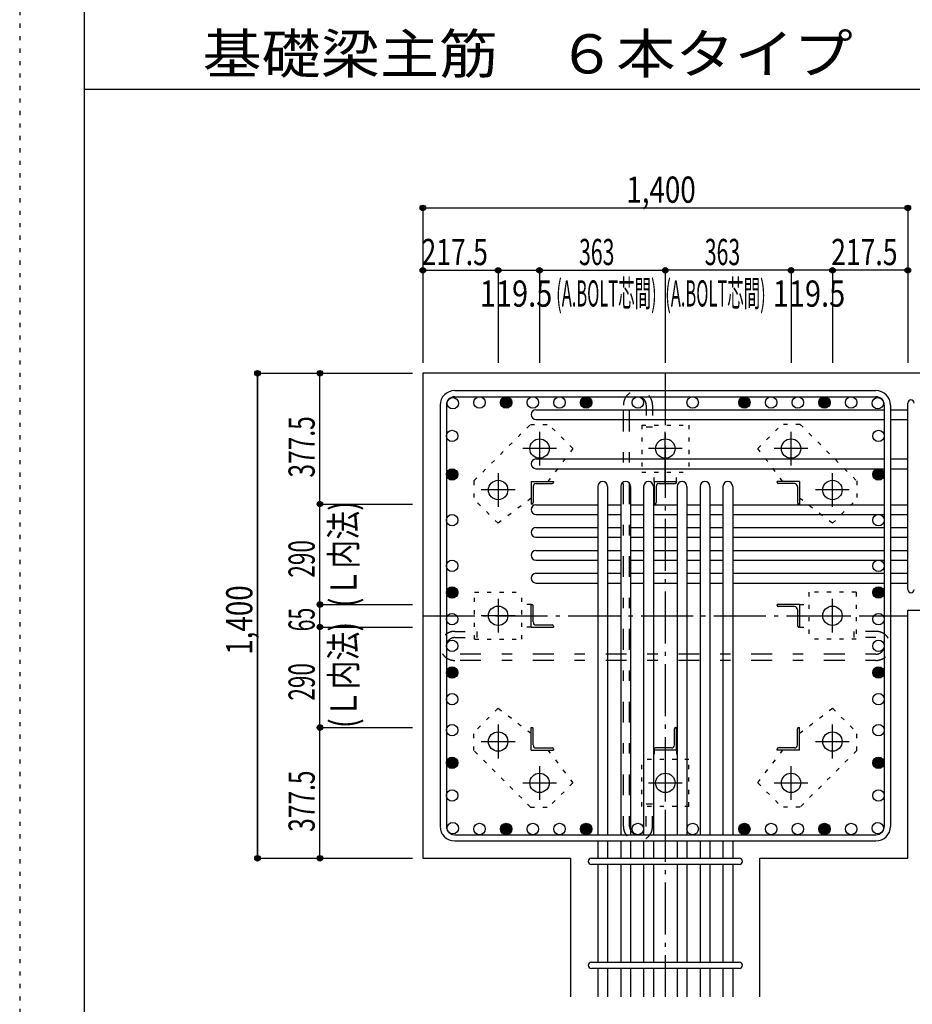
# Model space of a CAD drawing. Units: inches. Extents: x 141 to 12441, y 138 to 8778.
# Drawn here: x 141 to 2717, y 1591 to 4433 of the extents above; entities that cross this region are included whole.
import ezdxf

# ---------------------------------------------------------------- set-up
doc = ezdxf.new("R2010")
doc.units = ezdxf.units.IN
doc.header["$LTSCALE"] = 30
doc.header["$MEASUREMENT"] = 0
for name, pattern in [('CENTER', [12, 5, -0.8, 0.4, -0.8, 5]), ('DIVIDE', [13.2, 5, -0.8, 0.4, -0.8, 0.4, -0.8, 5]), ('DOT', [1.6, 0.4, -0.8, 0.4]), ('HIDDEN', [8, 1, -2, 2, -2, 1])]:
    doc.linetypes.add(name, pattern=pattern)
for name, color, linetype in [('002', 7, 'Continuous'), ('003', 7, 'Continuous'), ('004', 7, 'Continuous'), ('005', 7, 'Continuous'), ('006', 7, 'Continuous'), ('007', 7, 'Continuous'), ('008', 7, 'Continuous'), ('010', 7, 'Continuous'), ('011', 7, 'Continuous'), ('013', 7, 'Continuous'), ('014', 7, 'Continuous'), ('104', 7, 'Continuous'), ('241', 7, 'Continuous'), ('250', 7, 'Continuous')]:
    doc.layers.add(name, color=color, linetype=linetype)
doc.styles.add('DRACAD', font='txt', dxfattribs={"width": 0.85, "bigfont": 'extfont2'})

msp = doc.modelspace()

# ---------------------------------------------------------------- linework, layer by layer
at = {"layer": '002', "color": 2, "linetype": 'Continuous'}
for p, q in [((3104.2, 3412.8), (1304.2, 3412.8)), ((1304.2, 3412.8), (1304.2, 2012.8)), ((2704.2, 2729.3), (3104.2, 2729.3)), ((2704.2, 2012.8), (2704.2, 2729.3)), ((1304.2, 2012.8), (1731.7, 2012.8)), ((1731.7, 1612.8), (1731.7, 2012.8)), ((2276.7, 1612.8), (2276.7, 2012.8)), ((2276.7, 2012.8), (2704.2, 2012.8))]:
    msp.add_line(p, q, dxfattribs=at)
at = {"layer": '003', "color": 4, "linetype": 'CENTER'}
for p, q in [((1641.2, 3244), (1641.2, 3146.5)), ((2004.2, 3096.5), (2004.2, 3244)), ((2367.2, 3146.5), (2367.2, 3244)), ((1690, 3195.3), (1592.5, 3195.3)), ((2052.9, 3195.3), (1955.4, 3195.3)), ((2415.9, 3195.3), (2318.4, 3195.3)), ((1521.7, 3124.5), (1521.7, 3027)), ((2486.7, 3027), (2486.7, 3124.5)), ((1570.5, 3075.8), (1473, 3075.8)), ((2535.4, 3075.8), (2437.9, 3075.8)), ((1521.7, 2761.5), (1521.7, 2664)), ((2486.7, 2664.1), (2486.7, 2761.6)), ((1570.5, 2712.8), (1473, 2712.8)), ((2437.9, 2712.8), (2535.4, 2712.8)), ((1521.7, 2398.6), (1521.7, 2301.1)), ((2486.7, 2301.1), (2486.7, 2398.6)), ((1473, 2349.8), (1570.5, 2349.8)), ((2437.9, 2349.8), (2535.4, 2349.8)), ((1641.2, 2279.1), (1641.2, 2181.6)), ((2004.2, 2279.1), (2004.2, 2181.6)), ((2367.2, 2181.6), (2367.2, 2279.1)), ((1592.5, 2230.3), (1690, 2230.3)), ((1955.5, 2230.3), (2053, 2230.3)), ((2318.4, 2230.3), (2415.9, 2230.3))]:
    msp.add_line(p, q, dxfattribs=at)
at = {"layer": '003', "color": 3, "linetype": 'Continuous'}
for centre in [(1641.2, 3195.3), (2004.2, 3195.3), (2367.2, 3195.3), (1521.7, 3075.8), (2486.7, 3075.8), (1521.7, 2712.8), (2486.7, 2712.8), (1521.7, 2349.8), (2486.7, 2349.8), (1641.2, 2230.3), (2004.2, 2230.3), (2367.2, 2230.3)]:
    msp.add_circle(centre, 28, dxfattribs=at)
at = {"layer": '004', "color": 3, "linetype": 'Continuous'}
for centre in [(1390.9, 3326.1), (1467.9, 3328.3), (1544.9, 3328.3), (1621.9, 3328.3), (1698.9, 3328.3), (1775.9, 3328.3), (1925.2, 3328.3), (2083.2, 3328.3), (2232.5, 3328.3), (2309.5, 3328.3), (2386.5, 3328.3), (2463.5, 3328.3), (2540.5, 3328.3), (2617.5, 3326.1), (1388.7, 3231.8), (2619.7, 3231.8), (1388.7, 3120.8), (2619.7, 3120.8), (1388.7, 2988.8), (2619.7, 2988.8), (1388.7, 2856.8), (2619.7, 2856.8), (1388.7, 2779.8), (2619.7, 2779.8), (1388.7, 2702.8), (2619.7, 2702.8), (1388.7, 2625.8), (2619.7, 2625.8), (1388.7, 2548.8), (2619.7, 2548.8), (1388.7, 2471.8), (2619.7, 2471.8), (1388.7, 2382.6), (2619.7, 2382.6), (1388.7, 2288.2), (2619.7, 2288.2), (1388.7, 2193.9), (2619.7, 2193.9), (1390.9, 2099.5), (1467.9, 2097.3), (1544.9, 2097.3), (1621.9, 2097.3), (1698.9, 2097.3), (1775.9, 2097.3), (1925.2, 2097.3), (2083.2, 2097.3), (2232.5, 2097.3), (2309.5, 2097.3), (2386.5, 2097.3), (2463.5, 2097.3), (2540.5, 2097.3), (2617.5, 2099.5)]:
    msp.add_circle(centre, 16.5, dxfattribs=at)
at = {"layer": '004', "color": 4, "linetype": 'Continuous'}
for centre, radius in [((1544.9, 3328.3), 14.8), ((1544.9, 3328.3), 13.2), ((1544.9, 3328.3), 11.6), ((1544.9, 3328.3), 9.9), ((1544.9, 3328.3), 8.25), ((1544.9, 3328.3), 6.6), ((1544.9, 3328.3), 4.95), ((1544.9, 3328.3), 3.3), ((1544.9, 3328.3), 1.65), ((1775.9, 3328.3), 14.8), ((1775.9, 3328.3), 13.2), ((1775.9, 3328.3), 11.6), ((1775.9, 3328.3), 9.9), ((1775.9, 3328.3), 8.25), ((1775.9, 3328.3), 6.6), ((1775.9, 3328.3), 4.95), ((1775.9, 3328.3), 3.3), ((1775.9, 3328.3), 1.65), ((2232.5, 3328.3), 14.8), ((2232.5, 3328.3), 13.2), ((2232.5, 3328.3), 11.6), ((2232.5, 3328.3), 9.9), ((2232.5, 3328.3), 8.25), ((2232.5, 3328.3), 6.6), ((2232.5, 3328.3), 4.95), ((2232.5, 3328.3), 3.3), ((2232.5, 3328.3), 1.65), ((2463.5, 3328.3), 14.8), ((2463.5, 3328.3), 13.2), ((2463.5, 3328.3), 11.6), ((2463.5, 3328.3), 9.9), ((2463.5, 3328.3), 8.25), ((2463.5, 3328.3), 6.6), ((2463.5, 3328.3), 4.95), ((2463.5, 3328.3), 3.3), ((2463.5, 3328.3), 1.65), ((1388.7, 3120.8), 14.8), ((1388.7, 3120.8), 13.2), ((1388.7, 3120.8), 11.6), ((1388.7, 3120.8), 9.9), ((1388.7, 3120.8), 8.25), ((1388.7, 3120.8), 6.6), ((2619.7, 3120.8), 14.8), ((2619.7, 3120.8), 13.2), ((2619.7, 3120.8), 11.6), ((2619.7, 3120.8), 9.9), ((2619.7, 3120.8), 8.25), ((2619.7, 3120.8), 6.6), ((1388.7, 3120.8), 4.95), ((1388.7, 3120.8), 3.3), ((1388.7, 3120.8), 1.65), ((2619.7, 3120.8), 4.95), ((2619.7, 3120.8), 3.3), ((2619.7, 3120.8), 1.65), ((1388.7, 2779.8), 14.8), ((1388.7, 2779.8), 13.2), ((1388.7, 2779.8), 11.6), ((1388.7, 2779.8), 9.9), ((1388.7, 2779.8), 8.25), ((1388.7, 2779.8), 6.6), ((2619.7, 2779.8), 14.8), ((2619.7, 2779.8), 13.2), ((2619.7, 2779.8), 11.6), ((2619.7, 2779.8), 9.9), ((2619.7, 2779.8), 8.25), ((2619.7, 2779.8), 6.6), ((1388.7, 2779.8), 4.95), ((1388.7, 2779.8), 3.3), ((1388.7, 2779.8), 1.65), ((2619.7, 2779.8), 4.95), ((2619.7, 2779.8), 3.3), ((2619.7, 2779.8), 1.65), ((1388.7, 2548.8), 14.8), ((1388.7, 2548.8), 13.2), ((1388.7, 2548.8), 11.6), ((1388.7, 2548.8), 9.9), ((2619.7, 2548.8), 14.8), ((2619.7, 2548.8), 13.2), ((2619.7, 2548.8), 11.6), ((2619.7, 2548.8), 9.9), ((1388.7, 2548.8), 8.25), ((1388.7, 2548.8), 6.6), ((1388.7, 2548.8), 4.95), ((1388.7, 2548.8), 3.3), ((1388.7, 2548.8), 1.65), ((2619.7, 2548.8), 8.25), ((2619.7, 2548.8), 6.6), ((2619.7, 2548.8), 4.95), ((2619.7, 2548.8), 3.3), ((2619.7, 2548.8), 1.65), ((1388.7, 2288.2), 14.8), ((2619.7, 2288.2), 14.8), ((1388.7, 2288.2), 13.2), ((1388.7, 2288.2), 11.6), ((1388.7, 2288.2), 9.9), ((1388.7, 2288.2), 8.25), ((1388.7, 2288.2), 6.6), ((1388.7, 2288.2), 4.95), ((1388.7, 2288.2), 3.3), ((1388.7, 2288.2), 1.65), ((2619.7, 2288.2), 13.2), ((2619.7, 2288.2), 11.6), ((2619.7, 2288.2), 9.9), ((2619.7, 2288.2), 8.25), ((2619.7, 2288.2), 6.6), ((2619.7, 2288.2), 4.95), ((2619.7, 2288.2), 3.3), ((2619.7, 2288.2), 1.65), ((1544.9, 2097.3), 14.8), ((1544.9, 2097.3), 13.2), ((1544.9, 2097.3), 11.6), ((1544.9, 2097.3), 9.9), ((1544.9, 2097.3), 8.25), ((1544.9, 2097.3), 6.6), ((1775.9, 2097.3), 14.8), ((1775.9, 2097.3), 13.2), ((1775.9, 2097.3), 11.6), ((1775.9, 2097.3), 9.9), ((1775.9, 2097.3), 8.25), ((1775.9, 2097.3), 6.6), ((2232.5, 2097.3), 14.8), ((2232.5, 2097.3), 13.2), ((2232.5, 2097.3), 11.6), ((2232.5, 2097.3), 9.9), ((2232.5, 2097.3), 8.25), ((2232.5, 2097.3), 6.6), ((2463.5, 2097.3), 14.8), ((2463.5, 2097.3), 13.2), ((2463.5, 2097.3), 11.6), ((2463.5, 2097.3), 9.9), ((2463.5, 2097.3), 8.25), ((2463.5, 2097.3), 6.6), ((1544.9, 2097.3), 4.95), ((1544.9, 2097.3), 3.3), ((1544.9, 2097.3), 1.65), ((1775.9, 2097.3), 4.95), ((1775.9, 2097.3), 3.3), ((1775.9, 2097.3), 1.65), ((2232.5, 2097.3), 4.95), ((2232.5, 2097.3), 3.3), ((2232.5, 2097.3), 1.65), ((2463.5, 2097.3), 4.95), ((2463.5, 2097.3), 3.3), ((2463.5, 2097.3), 1.65)]:
    msp.add_circle(centre, radius, dxfattribs=at)
at = {"layer": '005', "color": 7, "linetype": 'Continuous'}
for p, q in [((1396.2, 3362.8), (2612.2, 3362.8)), ((1396.2, 3344.8), (2612.2, 3344.8)), ((1354.2, 3320.8), (1354.2, 2104.8)), ((1372.2, 3320.8), (1372.2, 2104.8)), ((2636.2, 3320.8), (2636.2, 2104.8)), ((2654.2, 3320.8), (2654.2, 2104.8)), ((1396.2, 2080.8), (2612.2, 2080.8)), ((1396.2, 2062.8), (2612.2, 2062.8))]:
    msp.add_line(p, q, dxfattribs=at)
for centre, radius, start, end in [((1396.2, 3320.8), 42, 90, 180), ((2612.2, 3320.8), 42, 0, 90), ((1396.2, 3320.8), 24, 90, 180), ((2612.2, 3320.8), 24, 0, 90), ((1396.2, 2104.8), 42, 180, 270), ((1396.2, 2104.8), 24, 180, 270), ((2612.2, 2104.8), 24, 270, 0), ((2612.2, 2104.8), 42, 270, 0)]:
    msp.add_arc(centre, radius, start, end, dxfattribs=at)
at = {"layer": '006', "color": 7, "linetype": 'Continuous'}
for p, q in [((1630.7, 3307.6), (2636.2, 3307.6)), ((2654.2, 3307.6), (2704.2, 3307.6)), ((1630.7, 3279.6), (2636.2, 3279.6)), ((2654.2, 3279.6), (2704.2, 3279.6)), ((1630.7, 3165.3), (2636.2, 3165.3)), ((2654.2, 3165.3), (2704.2, 3165.3)), ((1630.7, 3137.3), (2636.2, 3137.3)), ((2654.2, 3137.3), (2704.2, 3137.3)), ((1809.7, 3086.3), (1809.7, 2080.8)), ((1837.7, 3086.3), (1837.7, 2080.8)), ((1875.7, 3086.3), (1875.7, 2080.8)), ((1903.7, 3086.3), (1903.7, 2080.8)), ((1941.7, 3086.3), (1941.7, 2080.8)), ((1969.7, 3086.3), (1969.7, 2080.8)), ((2038.7, 3086.3), (2038.7, 2080.8)), ((2066.7, 3086.3), (2066.7, 2080.8)), ((2104.7, 3086.3), (2104.7, 2080.8)), ((2132.7, 3086.3), (2132.7, 2080.8)), ((2170.7, 3086.3), (2170.7, 2080.8)), ((2170.7, 3086.3), (2170.7, 2080.8)), ((2198.7, 3086.3), (2198.7, 2080.8)), ((1630.7, 3033.3), (1809.7, 3033.3)), ((1837.7, 3033.3), (1875.7, 3033.3)), ((1903.7, 3033.3), (1941.7, 3033.3)), ((1969.7, 3033.3), (2038.7, 3033.3)), ((2066.7, 3033.3), (2104.7, 3033.3)), ((2132.7, 3033.3), (2170.7, 3033.3)), ((2198.7, 3033.3), (2636.2, 3033.3)), ((2654.2, 3033.3), (2704.2, 3033.3)), ((1630.7, 3005.3), (1809.7, 3005.3)), ((1837.7, 3005.3), (1875.7, 3005.3)), ((1903.7, 3005.3), (1941.7, 3005.3)), ((1969.7, 3005.3), (2038.7, 3005.3)), ((2066.7, 3005.3), (2104.7, 3005.3)), ((2132.7, 3005.3), (2170.7, 3005.3)), ((2198.7, 3005.3), (2636.2, 3005.3)), ((2654.2, 3005.3), (2704.2, 3005.3)), ((1630.7, 2967.3), (1809.7, 2967.3)), ((1837.7, 2967.3), (1875.7, 2967.3)), ((1903.7, 2967.3), (1941.7, 2967.3)), ((1969.7, 2967.3), (2038.7, 2967.3)), ((2066.7, 2967.3), (2104.7, 2967.3)), ((2132.7, 2967.3), (2170.7, 2967.3)), ((2198.7, 2967.3), (2636.2, 2967.3)), ((2654.2, 2967.3), (2704.2, 2967.3)), ((1630.7, 2939.3), (1809.7, 2939.3)), ((1837.7, 2939.3), (1875.7, 2939.3)), ((1903.7, 2939.3), (1941.7, 2939.3)), ((1969.7, 2939.3), (2038.7, 2939.3)), ((2066.7, 2939.3), (2104.7, 2939.3)), ((2132.7, 2939.3), (2170.7, 2939.3)), ((2198.7, 2939.3), (2636.2, 2939.3)), ((2654.2, 2939.3), (2704.2, 2939.3)), ((1630.7, 2901.3), (1809.7, 2901.3)), ((1837.7, 2901.3), (1875.7, 2901.3)), ((1903.7, 2901.3), (1941.7, 2901.3)), ((1969.7, 2901.3), (2038.7, 2901.3)), ((2066.7, 2901.3), (2104.7, 2901.3)), ((2132.7, 2901.3), (2170.7, 2901.3)), ((2198.7, 2901.3), (2636.2, 2901.3)), ((2654.2, 2901.3), (2704.2, 2901.3)), ((1630.7, 2873.3), (1809.7, 2873.3)), ((1837.7, 2873.3), (1875.7, 2873.3)), ((1903.7, 2873.3), (1941.7, 2873.3)), ((1969.7, 2873.3), (2038.7, 2873.3)), ((2066.7, 2873.3), (2104.7, 2873.3)), ((2132.7, 2873.3), (2170.7, 2873.3)), ((2198.7, 2873.3), (2636.2, 2873.3)), ((2654.2, 2873.3), (2704.2, 2873.3)), ((1630.7, 2835.3), (1809.7, 2835.3)), ((1837.7, 2835.3), (1875.7, 2835.3)), ((1903.7, 2835.3), (1941.7, 2835.3)), ((1969.7, 2835.3), (2038.7, 2835.3)), ((2066.7, 2835.3), (2104.7, 2835.3)), ((2132.7, 2835.3), (2170.7, 2835.3)), ((2198.7, 2835.3), (2636.2, 2835.3)), ((2654.2, 2835.3), (2704.2, 2835.3)), ((1630.7, 2807.3), (1809.7, 2807.3)), ((1837.7, 2807.3), (1875.7, 2807.3)), ((1903.7, 2807.3), (1941.7, 2807.3)), ((1969.7, 2807.3), (2038.7, 2807.3)), ((2066.7, 2807.3), (2104.7, 2807.3)), ((2132.7, 2807.3), (2170.7, 2807.3)), ((2198.7, 2807.3), (2636.2, 2807.3)), ((2654.2, 2807.3), (2704.2, 2807.3)), ((1809.7, 2062.8), (1809.7, 2012.8)), ((1837.7, 2062.8), (1837.7, 2012.8)), ((1875.7, 2062.8), (1875.7, 2012.8)), ((1903.7, 2062.8), (1903.7, 2012.8)), ((1941.7, 2062.8), (1941.7, 2012.8)), ((1969.7, 2062.8), (1969.7, 2012.8)), ((2038.7, 2062.8), (2038.7, 2012.8)), ((2066.7, 2062.8), (2066.7, 2012.8)), ((2104.7, 2062.8), (2104.7, 2012.8)), ((2132.7, 2062.8), (2132.7, 2012.8)), ((2170.7, 2062.8), (2170.7, 2012.8)), ((2198.7, 2062.8), (2198.7, 2012.8)), ((1809.7, 1994.8), (1809.7, 1712.8)), ((1837.7, 1994.8), (1837.7, 1712.8)), ((1875.7, 1994.8), (1875.7, 1712.8)), ((1903.7, 1994.8), (1903.7, 1712.8)), ((1941.7, 1994.8), (1941.7, 1712.8)), ((1969.7, 1994.8), (1969.7, 1712.8)), ((2038.7, 1994.8), (2038.7, 1712.8)), ((2066.7, 1994.8), (2066.7, 1712.8)), ((2104.7, 1994.8), (2104.7, 1712.8)), ((2132.7, 1994.8), (2132.7, 1712.8)), ((2170.7, 1994.8), (2170.7, 1712.8)), ((2198.7, 1994.8), (2198.7, 1712.8)), ((1809.7, 1694.8), (1809.7, 1612.8)), ((1837.7, 1694.8), (1837.7, 1612.8)), ((1875.7, 1694.8), (1875.7, 1612.8)), ((1903.7, 1694.8), (1903.7, 1612.8)), ((1941.7, 1694.8), (1941.7, 1612.8)), ((1969.7, 1694.8), (1969.7, 1612.8)), ((2038.7, 1694.8), (2038.7, 1612.8)), ((2066.7, 1694.8), (2066.7, 1612.8)), ((2104.7, 1694.8), (2104.7, 1612.8)), ((2132.7, 1694.8), (2132.7, 1612.8)), ((2170.7, 1694.8), (2170.7, 1612.8)), ((2198.7, 1694.8), (2198.7, 1612.8))]:
    msp.add_line(p, q, dxfattribs=at)
for centre, start, end in [((1630.7, 3293.6), 90, 270), ((1630.7, 3151.3), 90, 270), ((1823.7, 3086.3), 0, 180), ((1889.7, 3086.3), 0, 180), ((1955.7, 3086.3), 0, 180), ((2052.7, 3086.3), 0, 180), ((2118.7, 3086.3), 0, 180), ((2184.7, 3086.3), 0, 180), ((1630.7, 3019.3), 90, 270), ((1630.7, 2953.3), 90, 270), ((1630.7, 2887.3), 90, 270), ((1630.7, 2821.3), 90, 270)]:
    msp.add_arc(centre, 14, start, end, dxfattribs=at)
at = {"layer": '007', "color": 7, "linetype": 'Continuous'}
for p, q in [((2704.2, 2788.3), (2704.2, 3326.6)), ((1790.7, 2012.8), (2217.7, 2012.8)), ((2217.7, 1994.8), (1790.7, 1994.8)), ((1790.7, 1712.8), (2217.7, 1712.8)), ((2217.7, 1694.8), (1790.7, 1694.8))]:
    msp.add_line(p, q, dxfattribs=at)
for centre, start, end in [((2713.2, 3326.6), 0, 180), ((2713.2, 2788.3), 180, 0), ((1790.7, 2003.8), 90, 270), ((2217.7, 2003.8), 270, 90), ((1790.7, 1703.8), 90, 270), ((2217.7, 1703.8), 270, 90)]:
    msp.add_arc(centre, 9, start, end, dxfattribs=at)
at = {"layer": '010', "color": 4, "linetype": 'DOT'}
for p, q in [((1451.7, 3102), (1615.1, 3265.3)), ((1615.1, 3265.3), (1667.4, 3265.3)), ((1737.4, 3195.3), (1667.4, 3265.3)), ((1936.2, 3263.3), (1936.2, 3127.3)), ((1936.2, 3263.3), (2072.2, 3263.3)), ((2072.2, 3263.3), (2072.2, 3127.3)), ((2271, 3195.3), (2341, 3265.3)), ((2393.3, 3265.3), (2341, 3265.3)), ((2393.3, 3265.3), (2556.7, 3102)), ((1737.4, 3195.3), (1665, 3100.3)), ((2343.4, 3100.3), (2271, 3195.3)), ((1936.2, 3127.3), (2072.2, 3127.3)), ((1971.7, 3100.3), (1971.7, 3127.3)), ((2036.7, 3100.3), (2036.7, 3127.3)), ((1451.7, 3102), (1451.7, 3049.6)), ((2556.7, 3102), (2556.7, 3049.6)), ((1521.7, 2979.6), (1451.7, 3049.6)), ((1616.7, 3052), (1521.7, 2979.6)), ((2486.7, 2979.7), (2391.7, 3052)), ((2486.7, 2979.7), (2556.7, 3049.6)), ((1453.7, 2644.8), (1453.7, 2780.8)), ((1453.7, 2780.8), (1589.7, 2780.8)), ((1589.7, 2644.8), (1589.7, 2780.8)), ((2554.7, 2780.8), (2418.7, 2780.8)), ((2418.7, 2780.8), (2418.7, 2644.8)), ((2554.7, 2780.8), (2554.7, 2644.8)), ((1616.7, 2745.3), (1589.7, 2745.3)), ((2391.7, 2745.3), (2418.7, 2745.3)), ((1616.7, 2680.3), (1589.7, 2680.3)), ((2391.7, 2680.3), (2418.7, 2680.3)), ((1453.7, 2644.8), (1589.7, 2644.8)), ((2554.7, 2644.8), (2418.7, 2644.8)), ((1521.7, 2446), (1451.7, 2376)), ((1521.7, 2446), (1616.7, 2373.6)), ((2391.7, 2373.6), (2486.7, 2446)), ((2486.7, 2446), (2556.7, 2376)), ((1451.7, 2323.7), (1451.7, 2376)), ((2556.7, 2323.7), (2556.7, 2376)), ((1615.1, 2160.4), (1451.7, 2323.7)), ((1665, 2325.3), (1737.4, 2230.4)), ((1971.7, 2325.3), (1971.7, 2298.3)), ((2036.7, 2325.3), (2036.7, 2298.3)), ((2271, 2230.4), (2343.4, 2325.3)), ((2556.7, 2323.7), (2393.3, 2160.4)), ((1936.2, 2162.3), (1936.2, 2298.3)), ((2072.2, 2298.3), (1936.2, 2298.3)), ((2072.2, 2162.3), (2072.2, 2298.3)), ((1737.4, 2230.4), (1667.4, 2160.4)), ((2271, 2230.4), (2341, 2160.4)), ((1615.1, 2160.4), (1667.4, 2160.4)), ((2072.2, 2162.3), (1936.2, 2162.3)), ((2393.3, 2160.4), (2341, 2160.4))]:
    msp.add_line(p, q, dxfattribs=at)
at = {"layer": '011', "color": 4, "linetype": 'Continuous'}
for p, q in [((1616.7, 3100.3), (1681.7, 3100.3)), ((1616.7, 3100.3), (1616.7, 3035.3)), ((1681.7, 3100.3), (1681.7, 3098.3)), ((1971.7, 3100.3), (2036.7, 3100.3)), ((1971.7, 3100.3), (1971.7, 3035.3)), ((2036.7, 3100.3), (2036.7, 3098.3)), ((2391.7, 3100.3), (2326.7, 3100.3)), ((2326.7, 3098.3), (2326.7, 3100.3)), ((2391.7, 3100.3), (2391.7, 3035.3)), ((1622.7, 3085.8), (1622.7, 3039.3)), ((1631.2, 3094.3), (1677.7, 3094.3)), ((1977.7, 3085.8), (1977.7, 3039.3)), ((1986.2, 3094.3), (2032.7, 3094.3)), ((2377.2, 3094.3), (2330.7, 3094.3)), ((2385.7, 3085.8), (2385.7, 3039.3)), ((1618.7, 3035.3), (1616.7, 3035.3)), ((1973.7, 3035.3), (1971.7, 3035.3)), ((2391.7, 3035.3), (2389.7, 3035.3)), ((1616.7, 2745.3), (1618.7, 2745.3)), ((1616.7, 2680.3), (1616.7, 2745.3)), ((1622.7, 2694.8), (1622.7, 2741.3)), ((2391.7, 2745.3), (2326.7, 2745.3)), ((2326.7, 2743.3), (2326.7, 2745.3)), ((2377.2, 2739.3), (2330.7, 2739.3)), ((2385.7, 2730.8), (2385.7, 2684.3)), ((2391.7, 2745.3), (2391.7, 2680.3)), ((1616.7, 2680.3), (1681.7, 2680.3)), ((1631.2, 2686.3), (1677.7, 2686.3)), ((1681.7, 2682.3), (1681.7, 2680.3)), ((2391.7, 2680.3), (2389.7, 2680.3)), ((1616.7, 2390.3), (1618.7, 2390.3)), ((1616.7, 2325.3), (1616.7, 2390.3)), ((2034.7, 2390.3), (2036.7, 2390.3)), ((2036.7, 2325.3), (2036.7, 2390.3)), ((2389.7, 2390.3), (2391.7, 2390.3)), ((2391.7, 2325.3), (2391.7, 2390.3)), ((1622.7, 2339.8), (1622.7, 2386.3)), ((2030.7, 2339.8), (2030.7, 2386.3)), ((2385.7, 2339.8), (2385.7, 2386.3)), ((1631.2, 2331.3), (1677.7, 2331.3)), ((2022.2, 2331.3), (1975.7, 2331.3)), ((2377.2, 2331.3), (2330.7, 2331.3)), ((1616.7, 2325.3), (1681.7, 2325.3)), ((1681.7, 2327.3), (1681.7, 2325.3)), ((1971.7, 2325.3), (1971.7, 2327.3)), ((2036.7, 2325.3), (1971.7, 2325.3)), ((2326.7, 2325.3), (2326.7, 2327.3)), ((2391.7, 2325.3), (2326.7, 2325.3))]:
    msp.add_line(p, q, dxfattribs=at)
for centre, radius, start, end in [((1677.7, 3098.3), 4, 270, 0), ((2032.7, 3098.3), 4, 270, 0), ((2330.7, 3098.3), 4, 180, 270), ((1631.2, 3085.8), 8.5, 90, 180), ((1986.2, 3085.8), 8.5, 90, 180), ((2377.2, 3085.8), 8.5, 0, 90), ((1618.7, 3039.3), 4, 270, 0), ((1973.7, 3039.3), 4, 270, 0), ((2389.7, 3039.3), 4, 180, 270), ((1618.7, 2741.3), 4, 0, 90), ((2330.7, 2743.3), 4, 180, 270), ((2377.2, 2730.8), 8.5, 0, 90), ((1631.2, 2694.8), 8.5, 180, 270), ((1677.7, 2682.3), 4, 0, 90), ((2389.7, 2684.3), 4, 180, 270), ((1618.7, 2386.3), 4, 0, 90), ((2034.7, 2386.3), 4, 90, 180), ((2389.7, 2386.3), 4, 90, 180), ((1631.2, 2339.8), 8.5, 180, 270), ((1677.7, 2327.3), 4, 0, 90), ((1975.7, 2327.3), 4, 90, 180), ((2022.2, 2339.8), 8.5, 270, 0), ((2330.7, 2327.3), 4, 90, 180), ((2377.2, 2339.8), 8.5, 270, 0)]:
    msp.add_arc(centre, radius, start, end, dxfattribs=at)
at = {"layer": '013', "color": 7, "linetype": 'HIDDEN'}
for p, q in [((1883.2, 2104.8), (1883.2, 3320.8)), ((1901.2, 2104.8), (1901.2, 3320.8)), ((1949.2, 3320.8), (1949.2, 3256.8)), ((1967.2, 3320.8), (1967.2, 3256.8)), ((1967.2, 3256.8), (1949.2, 3256.8)), ((1396.2, 2667.8), (1460.2, 2667.8)), ((1396.2, 2649.8), (1460.2, 2649.8)), ((1460.2, 2667.8), (1460.2, 2649.8)), ((2548.2, 2667.8), (2548.2, 2649.8)), ((2612.2, 2667.8), (2548.2, 2667.8)), ((2612.2, 2649.8), (2548.2, 2649.8)), ((2612.2, 2601.8), (1396.2, 2601.8)), ((2612.2, 2583.8), (1396.2, 2583.8)), ((1949.2, 2104.8), (1949.2, 2168.8)), ((1967.2, 2168.8), (1949.2, 2168.8)), ((1967.2, 2104.8), (1967.2, 2168.8))]:
    msp.add_line(p, q, dxfattribs=at)
for centre, radius, start, end in [((1925.2, 3320.8), 42, 0, 180), ((1925.2, 3320.8), 24, 0, 180), ((1396.2, 2625.8), 42, 90, 270), ((1396.2, 2625.8), 24, 90, 270), ((2612.2, 2625.8), 42, 270, 90), ((2612.2, 2625.8), 24, 270, 90), ((1925.2, 2104.8), 42, 180, 0), ((1925.2, 2104.8), 24, 180, 0)]:
    msp.add_arc(centre, radius, start, end, dxfattribs=at)
at = {"layer": '014', "color": 4, "linetype": 'Continuous'}
for p, q in [((1304.2, 3889.9), (1304.2, 3709.9)), ((1304.2, 3889.9), (1304.2, 3709.9)), ((1304.2, 3889.9), (2704.2, 3889.9)), ((1304.2, 3889.9), (2704.2, 3889.9)), ((2704.2, 3889.9), (2704.2, 3442.8)), ((1304.2, 3709.9), (1304.2, 3442.8)), ((1304.2, 3709.9), (1521.7, 3709.9)), ((1521.7, 3709.9), (1521.7, 3442.8)), ((1521.7, 3709.9), (1641.2, 3709.9)), ((1641.2, 3709.9), (1641.2, 3442.8)), ((1641.2, 3709.9), (2004.2, 3709.9)), ((2367.2, 3709.9), (2004.2, 3709.9)), ((2004.2, 3709.9), (2004.2, 3442.8)), ((2486.7, 3709.9), (2367.2, 3709.9)), ((2367.2, 3709.9), (2367.2, 3442.8)), ((2704.2, 3709.9), (2486.7, 3709.9)), ((2486.7, 3709.9), (2486.7, 3442.8)), ((827.2, 3412.8), (1007.2, 3412.8)), ((827.2, 3412.8), (1007.2, 3412.8)), ((827.2, 3412.8), (827.2, 2012.8)), ((827.2, 2012.8), (827.2, 3412.8)), ((1007.2, 3412.8), (1274.2, 3412.8)), ((1007.2, 3035.3), (1007.2, 3412.8)), ((1007.2, 3412.8), (1274.2, 3412.8)), ((1007.2, 2745.3), (1007.2, 3035.3)), ((1007.2, 3035.3), (1274.2, 3035.3)), ((1007.2, 2680.3), (1007.2, 2745.3)), ((1007.2, 2745.3), (1274.2, 2745.3)), ((1007.2, 2390.3), (1007.2, 2680.3)), ((1007.2, 2680.3), (1274.2, 2680.3)), ((1007.2, 2012.8), (1007.2, 2390.3)), ((1007.2, 2390.3), (1274.2, 2390.3)), ((827.2, 2012.8), (1007.2, 2012.8)), ((1007.2, 2012.8), (1274.2, 2012.8))]:
    msp.add_line(p, q, dxfattribs=at)
at = {"layer": '014', "color": 4, "linetype": 'CENTER'}
for p, q in [((2004.2, 3412.8), (2004.2, 1612.8)), ((1304.2, 2712.8), (2704.2, 2712.8))]:
    msp.add_line(p, q, dxfattribs=at)
at = {"layer": '014', "color": 4, "linetype": 'Continuous'}
for centre, radius in [((1304.2, 3889.9), 8), ((1304.2, 3889.9), 7.2), ((1304.2, 3889.9), 6.4), ((1304.2, 3889.9), 5.6), ((1304.2, 3889.9), 4.8), ((1304.2, 3889.9), 4), ((2704.2, 3889.9), 8), ((2704.2, 3889.9), 7.2), ((2704.2, 3889.9), 6.4), ((2704.2, 3889.9), 5.6), ((2704.2, 3889.9), 4.8), ((2704.2, 3889.9), 4), ((1304.2, 3889.9), 3.2), ((1304.2, 3889.9), 2.4), ((1304.2, 3889.9), 1.6), ((1304.2, 3889.9), 0.8), ((2704.2, 3889.9), 3.2), ((2704.2, 3889.9), 2.4), ((2704.2, 3889.9), 1.6), ((2704.2, 3889.9), 0.8), ((1304.2, 3709.9), 8), ((1304.2, 3709.9), 7.2), ((1304.2, 3709.9), 6.4), ((1304.2, 3709.9), 5.6), ((1304.2, 3709.9), 4.8), ((1304.2, 3709.9), 4), ((1304.2, 3709.9), 3.2), ((1304.2, 3709.9), 2.4), ((1304.2, 3709.9), 1.6), ((1304.2, 3709.9), 0.8), ((1521.7, 3709.9), 8), ((1521.7, 3709.9), 7.2), ((1521.7, 3709.9), 6.4), ((1521.7, 3709.9), 5.6), ((1521.7, 3709.9), 4.8), ((1521.7, 3709.9), 4), ((1521.7, 3709.9), 3.2), ((1521.7, 3709.9), 2.4), ((1521.7, 3709.9), 1.6), ((1521.7, 3709.9), 0.8), ((1641.2, 3709.9), 8), ((1641.2, 3709.9), 7.2), ((1641.2, 3709.9), 6.4), ((1641.2, 3709.9), 5.6), ((1641.2, 3709.9), 4.8), ((1641.2, 3709.9), 4), ((1641.2, 3709.9), 3.2), ((1641.2, 3709.9), 2.4), ((1641.2, 3709.9), 1.6), ((1641.2, 3709.9), 0.8), ((2004.2, 3709.9), 8), ((2004.2, 3709.9), 7.2), ((2004.2, 3709.9), 6.4), ((2004.2, 3709.9), 5.6), ((2004.2, 3709.9), 4.8), ((2004.2, 3709.9), 4), ((2004.2, 3709.9), 3.2), ((2004.2, 3709.9), 2.4), ((2004.2, 3709.9), 1.6), ((2004.2, 3709.9), 0.8), ((2367.2, 3709.9), 8), ((2367.2, 3709.9), 7.2), ((2367.2, 3709.9), 6.4), ((2367.2, 3709.9), 5.6), ((2367.2, 3709.9), 4.8), ((2367.2, 3709.9), 4), ((2367.2, 3709.9), 3.2), ((2367.2, 3709.9), 2.4), ((2367.2, 3709.9), 1.6), ((2367.2, 3709.9), 0.8), ((2486.7, 3709.9), 8), ((2486.7, 3709.9), 7.2), ((2486.7, 3709.9), 6.4), ((2486.7, 3709.9), 5.6), ((2486.7, 3709.9), 4.8), ((2486.7, 3709.9), 4), ((2486.7, 3709.9), 3.2), ((2486.7, 3709.9), 2.4), ((2486.7, 3709.9), 1.6), ((2486.7, 3709.9), 0.8), ((2704.2, 3709.9), 8), ((2704.2, 3709.9), 7.2), ((2704.2, 3709.9), 6.4), ((2704.2, 3709.9), 5.6), ((2704.2, 3709.9), 4.8), ((2704.2, 3709.9), 4), ((2704.2, 3709.9), 3.2), ((2704.2, 3709.9), 2.4), ((2704.2, 3709.9), 1.6), ((2704.2, 3709.9), 0.8), ((827.2, 3412.8), 8), ((827.2, 3412.8), 7.2), ((827.2, 3412.8), 6.4), ((827.2, 3412.8), 5.6), ((827.2, 3412.8), 4.8), ((827.2, 3412.8), 4), ((827.2, 3412.8), 3.2), ((827.2, 3412.8), 2.4), ((827.2, 3412.8), 1.6), ((827.2, 3412.8), 0.8), ((1007.2, 3412.8), 8), ((1007.2, 3412.8), 7.2), ((1007.2, 3412.8), 6.4), ((1007.2, 3412.8), 5.6), ((1007.2, 3412.8), 4.8), ((1007.2, 3412.8), 4), ((1007.2, 3412.8), 3.2), ((1007.2, 3412.8), 2.4), ((1007.2, 3412.8), 1.6), ((1007.2, 3412.8), 0.8), ((1007.2, 3035.3), 8), ((1007.2, 3035.3), 7.2), ((1007.2, 3035.3), 6.4), ((1007.2, 3035.3), 5.6), ((1007.2, 3035.3), 4.8), ((1007.2, 3035.3), 4), ((1007.2, 3035.3), 3.2), ((1007.2, 3035.3), 2.4), ((1007.2, 3035.3), 1.6), ((1007.2, 3035.3), 0.8), ((1007.2, 2745.3), 8), ((1007.2, 2745.3), 7.2), ((1007.2, 2745.3), 6.4), ((1007.2, 2745.3), 5.6), ((1007.2, 2745.3), 4.8), ((1007.2, 2745.3), 4), ((1007.2, 2745.3), 3.2), ((1007.2, 2745.3), 2.4), ((1007.2, 2745.3), 1.6), ((1007.2, 2745.3), 0.8), ((1007.2, 2680.3), 8), ((1007.2, 2680.3), 7.2), ((1007.2, 2680.3), 6.4), ((1007.2, 2680.3), 5.6), ((1007.2, 2680.3), 4.8), ((1007.2, 2680.3), 4), ((1007.2, 2680.3), 3.2), ((1007.2, 2680.3), 2.4), ((1007.2, 2680.3), 1.6), ((1007.2, 2680.3), 0.8), ((1007.2, 2390.3), 8), ((1007.2, 2390.3), 7.2), ((1007.2, 2390.3), 6.4), ((1007.2, 2390.3), 5.6), ((1007.2, 2390.3), 4.8), ((1007.2, 2390.3), 4), ((1007.2, 2390.3), 3.2), ((1007.2, 2390.3), 2.4), ((1007.2, 2390.3), 1.6), ((1007.2, 2390.3), 0.8), ((827.2, 2012.8), 8), ((827.2, 2012.8), 7.2), ((827.2, 2012.8), 6.4), ((827.2, 2012.8), 5.6), ((1007.2, 2012.8), 8), ((1007.2, 2012.8), 7.2), ((1007.2, 2012.8), 6.4), ((1007.2, 2012.8), 5.6), ((827.2, 2012.8), 4.8), ((827.2, 2012.8), 4), ((827.2, 2012.8), 3.2), ((827.2, 2012.8), 2.4), ((827.2, 2012.8), 1.6), ((827.2, 2012.8), 0.8), ((1007.2, 2012.8), 4.8), ((1007.2, 2012.8), 4), ((1007.2, 2012.8), 3.2), ((1007.2, 2012.8), 2.4), ((1007.2, 2012.8), 1.6), ((1007.2, 2012.8), 0.8)]:
    msp.add_circle(centre, radius, dxfattribs=at)
at = {"layer": '014', "color": 7, "linetype": 'Continuous'}
for p in [(1304.2, 3889.9), (1304.2, 3889.9), (1304.2, 3889.9), (1304.2, 3889.9), (1304.2, 3889.9), (1304.2, 3889.9), (1304.2, 3889.9), (1304.2, 3889.9), (1304.2, 3889.9), (1304.2, 3889.9), (1304.2, 3889.9), (1304.2, 3889.9), (1304.2, 3889.9), (1304.2, 3889.9), (1304.2, 3889.9), (1304.2, 3889.9), (1304.2, 3889.9), (1304.2, 3889.9), (2704.2, 3889.9), (2704.2, 3889.9), (2704.2, 3889.9), (2704.2, 3889.9), (2704.2, 3889.9), (2704.2, 3889.9), (2704.2, 3889.9), (2704.2, 3889.9), (2704.2, 3889.9), (2704.2, 3889.9), (2704.2, 3889.9), (2704.2, 3889.9), (2704.2, 3889.9), (2704.2, 3889.9), (2704.2, 3889.9), (2704.2, 3889.9), (2704.2, 3889.9), (2704.2, 3889.9), (1304.2, 3709.9), (1304.2, 3709.9), (1304.2, 3709.9), (1304.2, 3709.9), (1304.2, 3709.9), (1304.2, 3709.9), (1304.2, 3709.9), (1304.2, 3709.9), (1304.2, 3709.9), (1304.2, 3709.9), (1304.2, 3709.9), (1304.2, 3709.9), (1304.2, 3709.9), (1304.2, 3709.9), (1304.2, 3709.9), (1304.2, 3709.9), (1304.2, 3709.9), (1304.2, 3709.9), (1304.2, 3709.9), (1521.7, 3709.9), (1521.7, 3709.9), (1521.7, 3709.9), (1521.7, 3709.9), (1521.7, 3709.9), (1521.7, 3709.9), (1521.7, 3709.9), (1521.7, 3709.9), (1521.7, 3709.9), (1521.7, 3709.9), (1521.7, 3709.9), (1521.7, 3709.9), (1521.7, 3709.9), (1521.7, 3709.9), (1521.7, 3709.9), (1521.7, 3709.9), (1521.7, 3709.9), (1521.7, 3709.9), (1521.7, 3709.9), (1641.2, 3709.9), (1641.2, 3709.9), (1641.2, 3709.9), (1641.2, 3709.9), (1641.2, 3709.9), (1641.2, 3709.9), (1641.2, 3709.9), (1641.2, 3709.9), (1641.2, 3709.9), (1641.2, 3709.9), (1641.2, 3709.9), (1641.2, 3709.9), (1641.2, 3709.9), (1641.2, 3709.9), (1641.2, 3709.9), (1641.2, 3709.9), (1641.2, 3709.9), (1641.2, 3709.9), (1641.2, 3709.9), (2004.2, 3709.9), (2004.2, 3709.9), (2004.2, 3709.9), (2004.2, 3709.9), (2004.2, 3709.9), (2004.2, 3709.9), (2004.2, 3709.9), (2004.2, 3709.9), (2004.2, 3709.9), (2004.2, 3709.9), (2004.2, 3709.9), (2004.2, 3709.9), (2004.2, 3709.9), (2004.2, 3709.9), (2004.2, 3709.9), (2004.2, 3709.9), (2004.2, 3709.9), (2004.2, 3709.9), (2004.2, 3709.9), (2367.2, 3709.9), (2367.2, 3709.9), (2367.2, 3709.9), (2367.2, 3709.9), (2367.2, 3709.9), (2367.2, 3709.9), (2367.2, 3709.9), (2367.2, 3709.9), (2367.2, 3709.9), (2367.2, 3709.9), (2367.2, 3709.9), (2367.2, 3709.9), (2367.2, 3709.9), (2367.2, 3709.9), (2367.2, 3709.9), (2367.2, 3709.9), (2367.2, 3709.9), (2367.2, 3709.9), (2367.2, 3709.9), (2486.7, 3709.9), (2486.7, 3709.9), (2486.7, 3709.9), (2486.7, 3709.9), (2486.7, 3709.9), (2486.7, 3709.9), (2486.7, 3709.9), (2486.7, 3709.9), (2486.7, 3709.9), (2486.7, 3709.9), (2486.7, 3709.9), (2486.7, 3709.9), (2486.7, 3709.9), (2486.7, 3709.9), (2486.7, 3709.9), (2486.7, 3709.9), (2486.7, 3709.9), (2486.7, 3709.9), (2486.7, 3709.9), (2704.2, 3709.9), (2704.2, 3709.9), (2704.2, 3709.9), (2704.2, 3709.9), (2704.2, 3709.9), (2704.2, 3709.9), (2704.2, 3709.9), (2704.2, 3709.9), (2704.2, 3709.9), (2704.2, 3709.9), (2704.2, 3709.9), (2704.2, 3709.9), (2704.2, 3709.9), (2704.2, 3709.9), (2704.2, 3709.9), (2704.2, 3709.9), (2704.2, 3709.9), (2704.2, 3709.9), (2704.2, 3709.9), (827.2, 3412.8), (827.2, 3412.8), (827.2, 3412.8), (827.2, 3412.8), (827.2, 3412.8), (827.2, 3412.8), (827.2, 3412.8), (827.2, 3412.8), (827.2, 3412.8), (827.2, 3412.8), (827.2, 3412.8), (827.2, 3412.8), (827.2, 3412.8), (827.2, 3412.8), (827.2, 3412.8), (827.2, 3412.8), (1007.2, 3412.8), (1007.2, 3412.8), (1007.2, 3412.8), (1007.2, 3412.8), (1007.2, 3412.8), (1007.2, 3412.8), (1007.2, 3412.8), (1007.2, 3412.8), (1007.2, 3412.8), (1007.2, 3412.8), (1007.2, 3412.8), (1007.2, 3412.8), (1007.2, 3412.8), (1007.2, 3412.8), (1007.2, 3412.8), (1007.2, 3412.8), (1007.2, 3412.8), (1007.2, 3035.3), (1007.2, 3035.3), (1007.2, 3035.3), (1007.2, 3035.3), (1007.2, 3035.3), (1007.2, 3035.3), (1007.2, 3035.3), (1007.2, 3035.3), (1007.2, 3035.3), (1007.2, 3035.3), (1007.2, 3035.3), (1007.2, 3035.3), (1007.2, 3035.3), (1007.2, 3035.3), (1007.2, 3035.3), (1007.2, 3035.3), (1007.2, 3035.3), (1007.2, 2745.3), (1007.2, 2745.3), (1007.2, 2745.3), (1007.2, 2745.3), (1007.2, 2745.3), (1007.2, 2745.3), (1007.2, 2745.3), (1007.2, 2745.3), (1007.2, 2745.3), (1007.2, 2745.3), (1007.2, 2745.3), (1007.2, 2745.3), (1007.2, 2745.3), (1007.2, 2745.3), (1007.2, 2745.3), (1007.2, 2745.3), (1007.2, 2745.3), (1007.2, 2680.3), (1007.2, 2680.3), (1007.2, 2680.3), (1007.2, 2680.3), (1007.2, 2680.3), (1007.2, 2680.3), (1007.2, 2680.3), (1007.2, 2680.3), (1007.2, 2680.3), (1007.2, 2680.3), (1007.2, 2680.3), (1007.2, 2680.3), (1007.2, 2680.3), (1007.2, 2680.3), (1007.2, 2680.3), (1007.2, 2680.3), (1007.2, 2680.3), (1007.2, 2390.3), (1007.2, 2390.3), (1007.2, 2390.3), (1007.2, 2390.3), (1007.2, 2390.3), (1007.2, 2390.3), (1007.2, 2390.3), (1007.2, 2390.3), (1007.2, 2390.3), (1007.2, 2390.3), (1007.2, 2390.3), (1007.2, 2390.3), (1007.2, 2390.3), (1007.2, 2390.3), (1007.2, 2390.3), (1007.2, 2390.3), (1007.2, 2390.3), (827.2, 2012.8), (827.2, 2012.8), (827.2, 2012.8), (827.2, 2012.8), (827.2, 2012.8), (827.2, 2012.8), (827.2, 2012.8), (827.2, 2012.8), (827.2, 2012.8), (827.2, 2012.8), (827.2, 2012.8), (827.2, 2012.8), (827.2, 2012.8), (827.2, 2012.8), (827.2, 2012.8), (827.2, 2012.8), (1007.2, 2012.8), (1007.2, 2012.8), (1007.2, 2012.8), (1007.2, 2012.8), (1007.2, 2012.8), (1007.2, 2012.8), (1007.2, 2012.8), (1007.2, 2012.8), (1007.2, 2012.8), (1007.2, 2012.8), (1007.2, 2012.8), (1007.2, 2012.8), (1007.2, 2012.8), (1007.2, 2012.8), (1007.2, 2012.8), (1007.2, 2012.8), (1007.2, 2012.8)]:
    msp.add_point(p, dxfattribs=at)
at = {"layer": '241', "color": 6, "linetype": 'Continuous'}
msp.add_line((327.1, 8656.1), (327.1, 259.8), dxfattribs=at)
at = {"layer": '241', "color": 2, "linetype": 'Continuous'}
msp.add_line((327.1, 4233), (10023.6, 4233), dxfattribs=at)
at = {"layer": '250', "color": 172, "linetype": 'DOT'}
msp.add_line((140.6, 8778), (140.6, 138), dxfattribs=at)

# ---------------------------------------------------------------- texts
at = {"layer": '008', "color": 4, "linetype": 'DIVIDE', "style": 'DRACAD', "width": 0.460374}
for p in [(1689.3, 3605.4), (2004.1, 3605.4)]:
    msp.add_text('(A.BOLT芯間)', height=75.63, dxfattribs=at).set_placement(p)
at = {"layer": '008', "color": 4, "linetype": 'DIVIDE', "style": 'DRACAD', "width": 0.808864}
for p in [(1113.1, 2737.2), (1113.1, 2388.5)]:
    msp.add_text('(Ｌ内法)', height=75.63, rotation=90, dxfattribs=at).set_placement(p)
at = {"layer": '014', "color": 4, "linetype": 'Continuous', "style": 'DRACAD', "width": 0.777371}
msp.add_text('1,400', height=75.63, dxfattribs=at).set_placement((1891.7, 3904.9))
at = {"layer": '014', "color": 4, "linetype": 'DOT', "style": 'DRACAD'}
for s, width, p in [('217.5', 0.74375, (1300.4, 3724.9)), ('363', 0.595, (1755.2, 3724.9)), ('363', 0.595, (2118.2, 3724.9)), ('217.5', 0.74375, (2482.9, 3724.9)), ('119.5', 0.81129, (1468.9, 3604.9)), ('119.5', 0.81129, (2314.4, 3604.9))]:
    msp.add_text(s, height=75.63, dxfattribs=dict(at, width=width)).set_placement(p)
for s, width, p in [('377.5', 0.686591, (992.2, 3111.6)), ('290', 0.630742, (992.2, 2822.8)), ('65', 0.595, (992.2, 2667.8)), ('290', 0.630742, (992.2, 2467.8)), ('377.5', 0.686591, (992.2, 2089.1))]:
    msp.add_text(s, height=75.63, rotation=90, dxfattribs=dict(at, width=width)).set_placement(p)
at = {"layer": '014', "color": 4, "linetype": 'Continuous', "style": 'DRACAD', "width": 0.777371}
msp.add_text('1,400', height=75.63, rotation=90, dxfattribs=at).set_placement((812.2, 2600.3))
at = {"layer": '104', "color": 2, "linetype": 'HIDDEN', "style": 'DRACAD', "width": 1.102564}
msp.add_text('\u3000\u3000基礎梁主筋\u3000６本タイプ', height=113.445, dxfattribs=at).set_placement((327.1, 4278))

doc.saveas('drawing.dxf')
